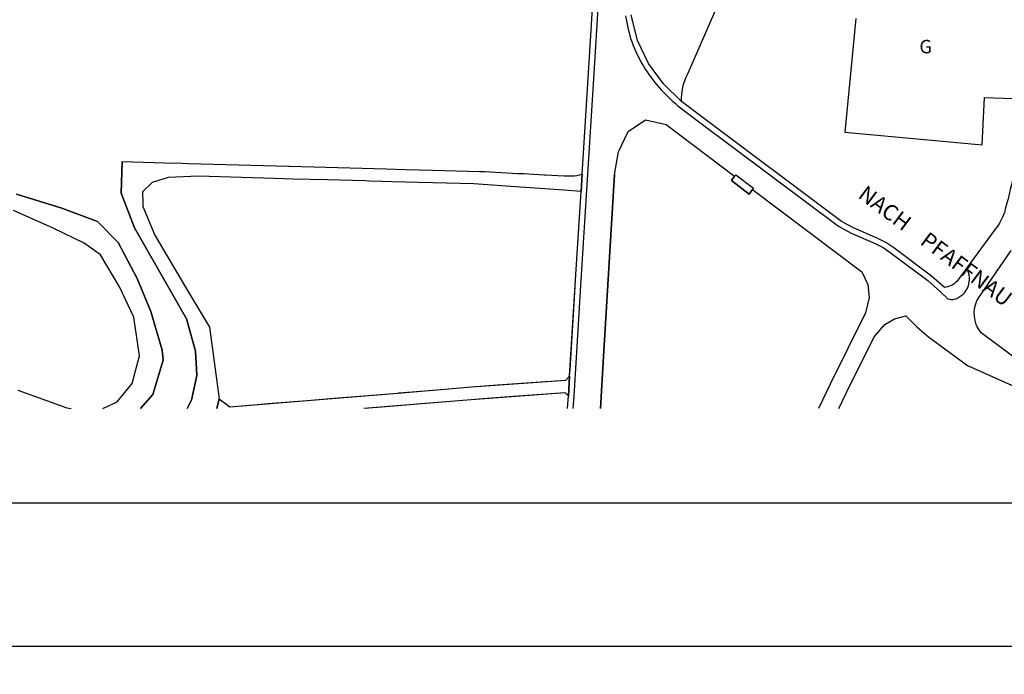
# Model space of a CAD drawing. Units: metres. Extents: x -150 to 196381, y -231 to 95154.
# Drawn here: x 116223 to 119646, y 33753 to 36030 of the extents above; entities that cross this region are included whole.
import ezdxf

# ---------------------------------------------------------------- set-up
doc = ezdxf.new("R2010")
doc.units = ezdxf.units.M
doc.header["$MEASUREMENT"] = 0
for name, color, linetype in [('A_A_PL_KOPF', 7, 'Continuous'), ('A_A_PL_RAHMEN', 7, 'Continuous'), ('A_A_PL_UEBERSICHT', 7, 'Continuous')]:
    doc.layers.add(name, color=color, linetype=linetype)
doc.styles.add('ERSTELLTER_STIL_3', font='arial.ttf')

msp = doc.modelspace()

# ---------------------------------------------------------------- linework, layer by layer
at = {"layer": 'A_A_PL_KOPF', "linetype": 'Continuous', "flags": 128}
for points in [[(132686.123, 34349.375), (132686.123, 44149.375), (113086.123, 44149.375), (113086.123, 34349.375)], [(132686.123, 30849.375), (132686.123, 33849.375), (113086.123, 33849.375), (113086.123, 30849.375)], [(132686.123, 30849.375), (132686.123, 33849.375), (113086.123, 33849.375), (113086.123, 30849.375)], [(132686.123, 30849.375), (132686.123, 33849.375), (113086.123, 33849.375), (113086.123, 30849.375)], [(132686.123, 30849.375), (132686.123, 33849.375), (113086.123, 33849.375), (113086.123, 30849.375)], [(132686.123, 30849.375), (132686.123, 33849.375), (113086.123, 33849.375), (113086.123, 30849.375)], [(132686.123, 30849.375), (132686.123, 33849.375), (113086.123, 33849.375), (113086.123, 30849.375)], [(132686.123, 30849.375), (132686.123, 33849.375), (113086.123, 33849.375), (113086.123, 30849.375)], [(132686.123, 30849.375), (132686.123, 33849.375), (113086.123, 33849.375), (113086.123, 30849.375)]]:
    msp.add_lwpolyline(points, close=True, dxfattribs=at)
at = {"layer": 'A_A_PL_RAHMEN', "linetype": 'Continuous', "flags": 128}
msp.add_lwpolyline([(132686.123, 34349.375), (132686.123, 44149.375), (113086.123, 44149.375), (113086.123, 34349.375)], close=True, dxfattribs=at)
msp.add_lwpolyline([(132686.123, 34349.375), (132686.123, 44149.375), (113086.123, 44149.375), (113086.123, 34349.375)], close=True, dxfattribs=at)
msp.add_lwpolyline([(132686.123, 34349.375), (132686.123, 44149.375), (113086.123, 44149.375), (113086.123, 34349.375)], close=True, dxfattribs=at)
msp.add_lwpolyline([(132686.123, 34349.375), (132686.123, 44149.375), (113086.123, 44149.375), (113086.123, 34349.375)], close=True, dxfattribs=at)
msp.add_lwpolyline([(132686.123, 34349.375), (132686.123, 44149.375), (113086.123, 44149.375), (113086.123, 34349.375)], close=True, dxfattribs=at)
msp.add_lwpolyline([(132686.123, 34349.375), (132686.123, 44149.375), (113086.123, 44149.375), (113086.123, 34349.375)], close=True, dxfattribs=at)
msp.add_lwpolyline([(132686.123, 34349.375), (132686.123, 44149.375), (113086.123, 44149.375), (113086.123, 34349.375)], close=True, dxfattribs=at)
msp.add_lwpolyline([(132686.123, 34349.375), (132686.123, 44149.375), (113086.123, 44149.375), (113086.123, 34349.375)], close=True, dxfattribs=at)
msp.add_lwpolyline([(132686.123, 34349.375), (132686.123, 44149.375), (113086.123, 44149.375), (113086.123, 34349.375)], close=True, dxfattribs=at)
at = {"layer": 'A_A_PL_UEBERSICHT', "linetype": 'Continuous'}
for p, q in [((118198.67, 35825.309), (118217.207, 36124.673)), ((118198.67, 35825.309), (118217.207, 36124.673)), ((118236.479, 36123.538), (118217.344, 35824.149)), ((118370.462, 35958.108), (118348.882, 36046.611)), ((118408.558, 35878.274), (118370.462, 35958.108)), ((118460.724, 35807.634), (118408.558, 35878.274)), ((118217.344, 35824.149), (118174.059, 35124.582)), ((118178.512, 35492.815), (118198.67, 35825.309)), ((118178.512, 35492.815), (118198.67, 35825.309)), ((118524.042, 35746.187), (118460.724, 35807.634)), ((118511.007, 35731.031), (118582.52, 35676.27)), ((118594.483, 35692.249), (118524.042, 35746.187)), ((118582.52, 35676.27), (119069.306, 35311.88)), ((119080.121, 35328.719), (118594.483, 35692.249)), ((116579.046, 35536.561), (116576.152, 35426.653)), ((116576.152, 35426.653), (116579.046, 35536.561)), ((116579.046, 35536.561), (116726.002, 35532.507)), ((116726.002, 35532.507), (116786.664, 35530.836)), ((116786.664, 35530.836), (116810.227, 35530.187)), ((116810.227, 35530.187), (117157.565, 35520.595)), ((117157.565, 35520.595), (117161.308, 35520.495)), ((117161.308, 35520.495), (117245.844, 35518.187)), ((117245.844, 35518.187), (117497.519, 35511.314)), ((117497.519, 35511.314), (117563.033, 35509.555)), ((117563.033, 35509.555), (117657.873, 35506.998)), ((117657.873, 35506.998), (117821.843, 35502.582)), ((117821.843, 35502.582), (117838.845, 35502.121)), ((117838.845, 35502.121), (117955.003, 35495.671)), ((117955.003, 35495.671), (117974.762, 35494.624)), ((117974.762, 35494.624), (118046.363, 35490.769)), ((118175.132, 35433.089), (118178.512, 35492.815)), ((118175.132, 35433.089), (118178.512, 35492.815)), ((118178.512, 35492.815), (118175.132, 35433.089)), ((118291.078, 35491.73), (118251.922, 34858.213)), ((116683.666, 35464.337), (116650.547, 35431.705)), ((116738.901, 35480.94), (116683.666, 35464.337)), ((116844.481, 35485.742), (116738.901, 35480.94)), ((117108.044, 35477.696), (116844.481, 35485.742)), ((117172.26, 35475.738), (117108.044, 35477.696)), ((117292.634, 35472.582), (117172.26, 35475.738)), ((117424.247, 35469.139), (117292.634, 35472.582)), ((117439.328, 35468.74), (117424.247, 35469.139)), ((117483.224, 35467.593), (117439.328, 35468.74)), ((117516.18, 35466.732), (117483.224, 35467.593)), ((117801.735, 35459.31), (117516.18, 35466.732)), ((117963.099, 35447.983), (117801.735, 35459.31)), ((118046.363, 35490.769), (118050.966, 35490.545)), ((118050.966, 35490.545), (118115.194, 35487.027)), ((118115.194, 35487.027), (118141.577, 35486.802)), ((116369.895, 35375.073), (116212.311, 35423.522)), ((116369.895, 35375.073), (116212.311, 35423.522)), ((116212.311, 35423.522), (116369.895, 35375.073)), ((116576.152, 35426.653), (116622.194, 35305.992)), ((116622.194, 35305.992), (116576.152, 35426.653)), ((116650.547, 35431.705), (116650.884, 35394.819)), ((118031.045, 35443.206), (117963.099, 35447.983)), ((118116.118, 35437.231), (118031.045, 35443.206)), ((118175.132, 35433.089), (118116.118, 35437.231)), ((118155.386, 35125.743), (118175.132, 35433.089)), ((118171.602, 35378.191), (118175.132, 35433.089)), ((116650.884, 35394.819), (116651.009, 35380.399)), ((116339.259, 35304.869), (116201.134, 35365.967)), ((116493.724, 35327.884), (116369.895, 35375.073)), ((116493.724, 35327.884), (116369.895, 35375.073)), ((116369.895, 35375.073), (116493.724, 35327.884)), ((116651.009, 35380.399), (116693.046, 35280.233)), ((118155.386, 35125.743), (118171.602, 35378.191)), ((116565.225, 35254.761), (116493.724, 35327.884)), ((116565.225, 35254.761), (116493.724, 35327.884)), ((116493.724, 35327.884), (116565.225, 35254.761)), ((119121.884, 35305.805), (119080.121, 35328.719)), ((116447.271, 35252.478), (116339.259, 35304.869)), ((116622.194, 35305.992), (116802.568, 34989.763)), ((116802.568, 34989.763), (116622.194, 35305.992)), ((119069.306, 35311.88), (119112.915, 35287.954)), ((119112.915, 35287.954), (119196.541, 35251.169)), ((119205.509, 35269.006), (119121.884, 35305.805)), ((116503.853, 35211.925), (116447.271, 35252.478)), ((116631.674, 35130.246), (116565.225, 35254.761)), ((116631.674, 35130.246), (116565.225, 35254.761)), ((116565.225, 35254.761), (116631.674, 35130.246)), ((116693.046, 35280.233), (116799.973, 35099.871)), ((119233.95, 35254.711), (119205.509, 35269.006)), ((119261.206, 35236.661), (119233.95, 35254.711)), ((119196.541, 35251.169), (119223.996, 35237.372)), ((119223.996, 35237.372), (119249.243, 35220.682)), ((119249.243, 35220.682), (119379.709, 35123.011)), ((119392.27, 35138.541), (119261.206, 35236.661)), ((116569.716, 35100.795), (116503.853, 35211.925)), ((116678.863, 35015.684), (116631.674, 35130.246)), ((116678.863, 35015.684), (116631.674, 35130.246)), ((116631.674, 35130.246), (116678.863, 35015.684)), ((118134.616, 34789.918), (118155.386, 35125.743)), ((118174.059, 35124.582), (118148.949, 34720.15)), ((118152.729, 35082.707), (118155.386, 35125.743)), ((119379.709, 35123.011), (119424.041, 35084.117)), ((119437.201, 35099.123), (119392.27, 35138.541)), ((116619.949, 34995.202), (116569.716, 35100.795)), ((116799.973, 35099.871), (116882.364, 34960.899)), ((118151.506, 35062.874), (118152.729, 35082.707)), ((119424.041, 35084.117), (119448.802, 35059.605)), ((118137.286, 34832.99), (118151.506, 35062.874)), ((116718.244, 34881.215), (116678.863, 35015.684)), ((116718.244, 34881.215), (116678.863, 35015.684)), ((116678.863, 35015.684), (116718.244, 34881.215)), ((116639.67, 34861.194), (116619.949, 34995.202)), ((116802.568, 34989.763), (116834.189, 34877.211)), ((116834.189, 34877.211), (116802.568, 34989.763)), ((116882.364, 34960.899), (116916.194, 34711.381)), ((116722.223, 34845.489), (116718.244, 34881.215)), ((116722.223, 34845.489), (116718.244, 34881.215)), ((116718.244, 34881.215), (116722.223, 34845.489)), ((116834.189, 34877.211), (116839.379, 34792.325)), ((116839.379, 34792.325), (116834.189, 34877.211)), ((116614.398, 34765.032), (116639.67, 34861.194)), ((116685.674, 34726.375), (116722.223, 34845.489)), ((116685.674, 34726.375), (116722.223, 34845.489)), ((116722.223, 34845.489), (116685.674, 34726.375)), ((118251.922, 34858.213), (118241.44, 34677.432)), ((118134.616, 34789.918), (118136.051, 34813.194)), ((118136.051, 34813.194), (118137.286, 34832.99)), ((116839.379, 34792.325), (116820.643, 34706.878)), ((116820.643, 34706.878), (116839.379, 34792.325)), ((118130.276, 34721.323), (118134.616, 34789.918)), ((118130.276, 34721.323), (118134.616, 34789.918)), ((116216.128, 34741.456), (116386.884, 34679.523)), ((116562.468, 34701.402), (116614.398, 34765.032)), ((116643.42, 34677.432), (116685.674, 34726.375)), ((116643.42, 34677.432), (116685.674, 34726.375)), ((116685.674, 34726.375), (116643.42, 34677.432)), ((116820.643, 34706.878), (116805.41, 34677.432)), ((116805.41, 34677.432), (116820.643, 34706.878)), ((116916.194, 34711.381), (116908.482, 34677.432)), ((118127.596, 34677.432), (118130.276, 34721.323)), ((118127.597, 34677.432), (118130.276, 34721.323)), ((118148.949, 34720.15), (118146.264, 34677.432)), ((116386.884, 34679.523), (116402.336, 34677.432)), ((116512.462, 34677.432), (116562.468, 34701.402))]:
    msp.add_line(p, q, dxfattribs=at)
at = {"layer": 'A_A_PL_UEBERSICHT', "linetype": 'Continuous', "flags": 128}
for points in [[(119700.228, 35620.486, -0.032241), (119645.742, 35359.218, -0.088185), (119614.307, 35301.763), (119480.287, 35120.054, -0.199655), (119437.201, 35099.123), (119392.27, 35138.541), (119261.206, 35236.661), (119233.95, 35254.711), (119205.509, 35269.006), (119121.884, 35305.805), (119080.121, 35328.719), (118594.483, 35692.249), (118524.042, 35746.187, -0.129682), (118544.238, 35839.48), (118668.716, 36124.349)], [(119129.293, 36034.898), (119091.746, 35638.648), (119568.091, 35594.728), (119576.511, 35759.509), (119708.274, 35755.43, -0.0113)], [(119918.051, 34677.432), (119565.347, 34940.878, -0.080571), (119548.22, 34970.104, -0.271539), (119565.397, 35075.784), (119669.642, 35226.782)]]:
    msp.add_lwpolyline(points, format="xyb", dxfattribs=at)
for points in [[(118241.44, 34677.432), (118251.922, 34858.213), (118291.078, 35491.73), (118304.325, 35570.029), (118337.756, 35641.33), (118398.803, 35681.297), (118469.918, 35665.193), (118708.134, 35485.954), (118696.982, 35470.761), (118759.09, 35423.834), (118770.628, 35439.127), (119150.511, 35153.535), (119170.732, 35108.616), (119175.522, 35064.321), (119162.848, 35010.57), (119039.929, 34762.088), (119000.03, 34677.432)], [(119070.409, 34677.432), (119096.973, 34733.722), (119192.798, 34927.344), (119229.746, 34970.042), (119264.461, 34990.05), (119303.667, 35000.254), (119340.977, 34961.834), (119381.854, 34926.895), (119517.309, 34826.828), (119680.494, 34754.329), (119782.082, 34677.432)], [(116908.482, 34677.432), (116916.194, 34711.381), (116953.466, 34683.876), (117222.73, 34705.83), (117536.962, 34731.577), (117793.141, 34753.057), (118121.431, 34776.77), (118134.616, 34789.918), (118130.276, 34721.323), (118118.625, 34732.749), (117792.717, 34708.15), (117419, 34677.432)], [(116908.482, 34677.432), (116916.194, 34711.381), (116953.466, 34683.876), (117062.102, 34692.733), (117085.353, 34694.629), (117222.73, 34705.83), (117316.472, 34713.514), (117536.962, 34731.577), (117540.692, 34731.888), (117646.097, 34740.733), (117793.141, 34753.057), (117884.338, 34759.643), (117967.577, 34765.656), (118121.431, 34776.77), (118134.616, 34789.918), (118130.276, 34721.323), (118118.625, 34732.749), (117938.999, 34719.19), (117833.02, 34711.194), (117792.717, 34708.15), (117706.022, 34701.028), (117603.711, 34692.62), (117565.415, 34689.464), (117466.459, 34681.331), (117419.006, 34677.432)]]:
    msp.add_lwpolyline(points, dxfattribs=at)
msp.add_lwpolyline([(118708.134, 35485.954), (118711.888, 35490.944), (118774.371, 35444.116), (118770.628, 35439.127), (118759.09, 35423.834), (118696.982, 35470.761)], close=True, dxfattribs=at)
at = {"layer": 'A_A_PL_UEBERSICHT', "linetype": 'Continuous'}
for centre, radius, start, end in [((118822.865, 36115.202), 498.96, 188.234105, 199.17127), ((118876.37, 36150.553), 561.33, 200.786251, 210.226256), ((118868.545, 36163.576), 561.33, 211.777076, 221.114905), ((118867.954, 36164.252), 561.33, 221.206545, 230.513587), ((118140.645, 35608.982), 122.183, 270.436881, 288.054468), ((119449.655, 35128.888), 74.844, 288.035382, 30.046297), ((119464.095, 35100.499), 43.659, 249.496281, 281.537985)]:
    msp.add_arc(centre, radius, start, end, dxfattribs=at)

# ---------------------------------------------------------------- texts
at = {"layer": 'A_A_PL_UEBERSICHT', "linetype": 'Continuous', "insert": (119350.401, 35898.614), "char_height": 46.75, "attachment_point": 7, "style": 'ERSTELLTER_STIL_3'}
msp.add_mtext('{G}', dxfattribs=at)
at = {"layer": 'A_A_PL_UEBERSICHT', "linetype": 'Continuous', "insert": (119123.177, 35399.79), "char_height": 55, "attachment_point": 7, "rotation": 323.137505, "style": 'ERSTELLTER_STIL_3'}
msp.add_mtext('{NACH    PFAFFNAU}', dxfattribs=at)

doc.saveas('drawing.dxf')
